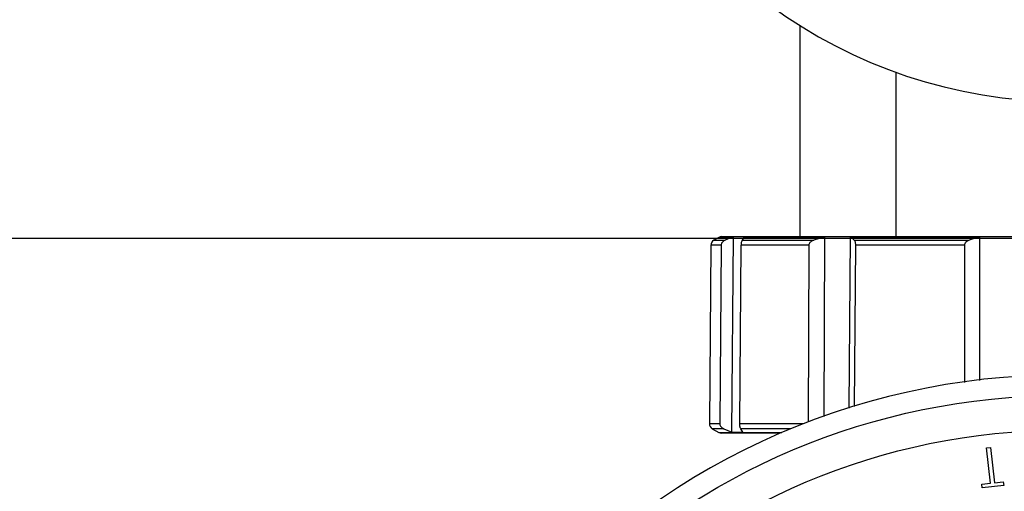
# Model space of a CAD drawing. Extents: x -149196 to 78196, y -57198 to 5012.
# Drawn here: x -138415 to -138268, y -56042 to -55972 of the extents above; entities that cross this region are included whole.
import ezdxf

# ---------------------------------------------------------------- set-up
doc = ezdxf.new("R2010")
doc.units = 0
doc.header["$LTSCALE"] = 0.13
for name, color, linetype in [('CADdetails-9-EXTRAFINE', 9, 'Continuous'), ('MECHANICAL', 7, 'Continuous'), ('PPL-MECHANICAL', 54, 'Continuous')]:
    doc.layers.add(name, color=color, linetype=linetype)

msp = doc.modelspace()

# ---------------------------------------------------------------- linework, layer by layer
at = {"layer": 'CADdetails-9-EXTRAFINE', "linetype": 'Continuous'}
for p, q in [((-138298.4, -55973.01), (-138298.4, -56004.48)), ((-138310.5, -56004.59), (-138311.22, -56005.01)), ((-138308.58, -56004.59), (-138310.5, -56004.59)), ((-138310.06, -56004.48), (-138208.54, -56004.48)), ((-138308.58, -56004.59), (-138309.56, -56005.01)), ((-138308.3, -56004.51), (-138308.58, -56004.59)), ((-138308.52, -56033.65), (-138308.3, -56004.51)), ((-138306.65, -56004.51), (-138308.3, -56004.51)), ((-138306.97, -56005.01), (-138306.72, -56004.59)), ((-138306.72, -56004.59), (-138306.65, -56004.51)), ((-138295.03, -56004.59), (-138306.72, -56004.59)), ((-138295.03, -56004.59), (-138296.31, -56005.01)), ((-138294.67, -56004.51), (-138295.03, -56004.59)), ((-138294.78, -56031.3), (-138294.67, -56004.51)), ((-138290.84, -56004.51), (-138294.67, -56004.51)), ((-138291.03, -56030.08), (-138290.84, -56004.51)), ((-138290.72, -56004.59), (-138290.84, -56004.51)), ((-138290.3, -56005.01), (-138290.72, -56004.59)), ((-138271.92, -56004.59), (-138290.72, -56004.59)), ((-138271.92, -56004.59), (-138273.15, -56005.01)), ((-138271.57, -56004.51), (-138271.92, -56004.59)), ((-138266.58, -56004.51), (-138271.57, -56004.51)), ((-138271.56, -56025.93), (-138271.57, -56004.51)), ((-138311.66, -56005.76), (-138311.89, -56032.36)), ((-138310.14, -56005.76), (-138311.66, -56005.76)), ((-138311.22, -56005.01), (-138309.56, -56005.01)), ((-138310.14, -56005.76), (-138310.34, -56032.36)), ((-138307.37, -56032.36), (-138307.13, -56005.76)), ((-138297.05, -56005.76), (-138307.13, -56005.76)), ((-138306.97, -56005.01), (-138296.31, -56005.01)), ((-138297.05, -56005.76), (-138297.17, -56032.12)), ((-138290.3, -56005.01), (-138273.15, -56005.01)), ((-138290.24, -56029.82), (-138290.06, -56005.76)), ((-138273.86, -56005.76), (-138290.06, -56005.76)), ((-138273.86, -56005.76), (-138273.85, -56026.23)), ((-138311.89, -56032.36), (-138310.34, -56032.36)), ((-138307.37, -56032.36), (-138297.85, -56032.36)), ((-138311.46, -56033.12), (-138310.5, -56033.68)), ((-138309.76, -56033.12), (-138311.46, -56033.12)), ((-138310.5, -56033.68), (-138301.07, -56033.68)), ((-138301.34, -56033.79), (-138310.06, -56033.79)), ((-138309.76, -56033.12), (-138308.52, -56033.65)), ((-138308.52, -56033.65), (-138306.91, -56033.65)), ((-138306.91, -56033.65), (-138307.22, -56033.12)), ((-138299.75, -56033.12), (-138307.22, -56033.12)), ((-138270.58, -56035.97), (-138269.98, -56035.9)), ((-138269.97, -56041.25), (-138270.58, -56035.97)), ((-138269.98, -56035.9), (-138269.37, -56041.18)), ((-138271.27, -56041.4), (-138269.97, -56041.25)), ((-138271.2, -56041.96), (-138271.27, -56041.4)), ((-138268, -56041.59), (-138271.2, -56041.96)), ((-138269.37, -56041.18), (-138268.06, -56041.03)), ((-138268.06, -56041.03), (-138268, -56041.59))]:
    msp.add_line(p, q, dxfattribs=at)
for radius in [103.14, 97.97]:
    msp.add_circle((-138259.3, -56131.32), radius, dxfattribs=at)
for centre, radius, start, end in [((-138310.06, -56005.35), 0.87, 90, 120), ((-138310.79, -56005.77), 0.87, 120, 179.5), ((-138259.3, -56131.32), 106.2, 40.1217, 139.8786), ((-138311.02, -56032.37), 0.87, 179.5, 240), ((-138310.06, -56032.92), 0.87, 240, 270)]:
    msp.add_arc(centre, radius, start, end, dxfattribs=at)
for points, knots in [([(-138309.56, -56005.01), (-138309.62, -56005.04), (-138309.76, -56005.11), (-138309.94, -56005.26), (-138310.07, -56005.46), (-138310.13, -56005.63), (-138310.13, -56005.73), (-138310.14, -56005.76)], [0, 0, 0, 0, 0.206849, 0.531492, 0.742586, 0.909524, 1, 1, 1, 1]), ([(-138307.13, -56005.76), (-138307.12, -56005.74), (-138307.12, -56005.65), (-138307.11, -56005.49), (-138307.08, -56005.28), (-138307.03, -56005.11), (-138306.99, -56005.04), (-138306.97, -56005.01)], [0, 0, 0, 0, 0.062172, 0.22775, 0.442777, 0.776686, 1, 1, 1, 1]), ([(-138296.31, -56005.01), (-138296.38, -56005.04), (-138296.56, -56005.1), (-138296.79, -56005.25), (-138296.97, -56005.45), (-138297.04, -56005.62), (-138297.05, -56005.72), (-138297.05, -56005.76)], [0, 0, 0, 0, 0.191885, 0.517693, 0.733717, 0.902024, 1, 1, 1, 1]), ([(-138290.06, -56005.76), (-138290.06, -56005.74), (-138290.06, -56005.65), (-138290.08, -56005.49), (-138290.13, -56005.28), (-138290.21, -56005.11), (-138290.27, -56005.04), (-138290.3, -56005.01)], [0, 0, 0, 0, 0.062172, 0.22775, 0.442777, 0.776686, 1, 1, 1, 1]), ([(-138273.15, -56005.01), (-138273.22, -56005.04), (-138273.39, -56005.11), (-138273.62, -56005.26), (-138273.78, -56005.46), (-138273.85, -56005.63), (-138273.85, -56005.73), (-138273.86, -56005.76)], [0, 0, 0, 0, 0.211069, 0.534882, 0.744902, 0.911471, 1, 1, 1, 1]), ([(-138310.34, -56032.36), (-138310.34, -56032.43), (-138310.32, -56032.57), (-138310.22, -56032.78), (-138310.04, -56032.99), (-138309.86, -56033.07), (-138309.76, -56033.12)], [0, 0, 0, 0, 0.1793993, 0.3575553, 0.6397833, 1, 1, 1, 1]), ([(-138307.22, -56033.12), (-138307.25, -56033.08), (-138307.29, -56033), (-138307.33, -56032.81), (-138307.36, -56032.6), (-138307.37, -56032.46), (-138307.37, -56032.38), (-138307.37, -56032.36)], [0, 0, 0, 0, 0.312452, 0.61587, 0.800889, 0.956491, 1, 1, 1, 1])]:
    msp.add_open_spline(points, degree=3, knots=knots, dxfattribs=at)
at = {"layer": 'MECHANICAL'}
msp.add_line((-137855.11, -56004.78), (-138658.14, -56004.78), dxfattribs=at)
at = {"layer": 'PPL-MECHANICAL'}
msp.add_line((-138284.04, -56004.69), (-138284.04, -55980.01), dxfattribs=at)
at = {"layer": 'PPL-MECHANICAL', "ltscale": 30}
msp.add_arc((-138259.3, -55911.04), 73.27, 197.1203, 342.8797, dxfattribs=at)

doc.saveas('drawing.dxf')
